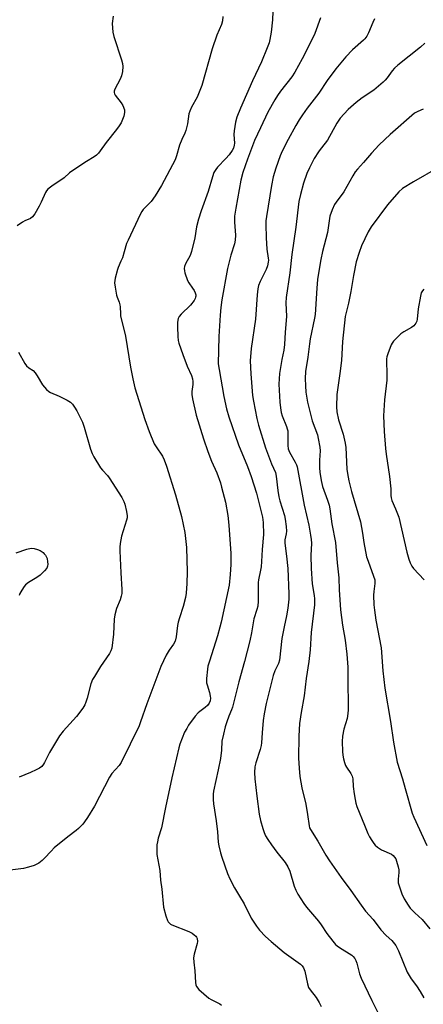
# Model space of a CAD drawing. Units: inches. Extents: x 1279766 to 1285766, y 545450 to 549450.
# Drawn here: x 1284750 to 1284908, y 546531 to 546915 of the extents above; entities that cross this region are included whole.
import ezdxf

# ---------------------------------------------------------------- set-up
doc = ezdxf.new("R2010")
doc.units = ezdxf.units.IN
doc.header["$MEASUREMENT"] = 0
doc.layers.add('Undefined', color=1, linetype='Continuous')

msp = doc.modelspace()

# ---------------------------------------------------------------- linework, layer by layer
at = {"layer": 'Undefined'}
for points, elevation in [([(1284849.11, 546921.89), (1284848.82, 546915.28), (1284848.32, 546910.46), (1284847.82, 546907.53), (1284847.51, 546906.23), (1284846.81, 546904.33), (1284844.56, 546898.84), (1284841.06, 546891.41), (1284836.3, 546880.76), (1284834.96, 546877.26), (1284834.43, 546875.31), (1284833.86, 546871.9), (1284833.79, 546870.52), (1284833.98, 546867.07), (1284833.89, 546866.26), (1284833.56, 546865.17), (1284833.05, 546864.17), (1284831.94, 546862.53), (1284830.63, 546861.05), (1284827.36, 546857.78), (1284826.7, 546856.86), (1284825.99, 546855.62), (1284825.38, 546853.99), (1284823.76, 546848.25), (1284821, 546840.72), (1284819.98, 546837.43), (1284819.17, 546834.36), (1284818.57, 546830.14), (1284817.28, 546824.73), (1284816.67, 546823.2), (1284814.84, 546819.96), (1284814.48, 546818.91), (1284814.36, 546818.11), (1284814.44, 546817.29), (1284814.64, 546816.47), (1284815.59, 546813.48), (1284816.12, 546812.5), (1284817.67, 546810.46), (1284818.28, 546809.5), (1284818.62, 546808.7), (1284818.85, 546807.89), (1284818.89, 546807.35), (1284818.83, 546806.9), (1284818.63, 546806.39), (1284818.21, 546805.65), (1284816.82, 546803.77), (1284813.12, 546800.28), (1284812.36, 546799.41), (1284811.98, 546798.6), (1284811.77, 546797.18), (1284811.72, 546795.41), (1284811.87, 546791.59), (1284812.04, 546790.02), (1284812.28, 546788.95), (1284813.79, 546784.58), (1284815.58, 546780.04), (1284817.2, 546776.4), (1284817.63, 546775.07), (1284817.76, 546773.97), (1284817.78, 546772.84), (1284817.38, 546770.04), (1284817.38, 546768.9), (1284817.67, 546767.19), (1284819.01, 546760.9), (1284821.88, 546751.67), (1284823.62, 546746.63), (1284825.09, 546742.89), (1284827.08, 546738.31), (1284828.48, 546734.41), (1284828.99, 546732.7), (1284830.46, 546726.92), (1284831.44, 546721.61), (1284831.82, 546717.92), (1284832.53, 546706.88), (1284832.6, 546704.46), (1284832.56, 546702.56), (1284832.36, 546698.57), (1284831.86, 546694.52), (1284828.77, 546680.07), (1284828.28, 546678.05), (1284827.31, 546674.69), (1284824.21, 546664.77), (1284823.65, 546662.8), (1284823.41, 546661.65), (1284823.13, 546658.06), (1284823.12, 546656.28), (1284823.27, 546655.47), (1284824.18, 546652.52), (1284824.52, 546651.14), (1284824.59, 546650.33), (1284824.46, 546649.3), (1284824.06, 546648.32), (1284823.45, 546647.44), (1284822.59, 546646.65), (1284820.43, 546645.15), (1284819.78, 546644.59), (1284818.68, 546643.26), (1284816.1, 546639.75), (1284815.34, 546638.53), (1284814.54, 546637.01), (1284812.7, 546632.38), (1284812.3, 546630.92), (1284809.57, 546619.27), (1284807.05, 546607.57), (1284805.49, 546599.74), (1284804.24, 546595.62), (1284803.89, 546594.24), (1284803.72, 546593.1), (1284803.65, 546591.91), (1284803.63, 546590.41), (1284803.71, 546589.24), (1284804.82, 546582.96), (1284805.14, 546579.29), (1284805.62, 546575.68), (1284806.33, 546568.75), (1284807.24, 546565.35), (1284807.89, 546563.43), (1284808.16, 546562.94), (1284808.48, 546562.55), (1284809.07, 546562.07), (1284809.57, 546561.79), (1284816.14, 546559.2), (1284817.43, 546558.55), (1284818.32, 546557.91), (1284818.89, 546557.36), (1284819.19, 546556.94), (1284819.39, 546556.43), (1284819.54, 546555.3), (1284819.48, 546554.44), (1284818.22, 546550.34), (1284818.03, 546548.95), (1284818.13, 546547.25), (1284818.5, 546543.88), (1284818.75, 546539.25), (1284818.88, 546538.42), (1284819.18, 546537.66), (1284820.14, 546536.59), (1284823.92, 546533.21), (1284824.84, 546532.61), (1284826.99, 546531.6), (1284828.23, 546530.91), (1284828.87, 546530.38)], 490), ([(1284829.46, 546916.55), (1284829.31, 546914.84), (1284828.91, 546913.47), (1284827.08, 546909.25), (1284825.26, 546903.91), (1284821.26, 546889.66), (1284819.42, 546885.09), (1284817.21, 546881.14), (1284816.53, 546879.6), (1284816.22, 546878.51), (1284815.6, 546874.67), (1284815.04, 546872.04), (1284814.64, 546871.02), (1284813.42, 546868.5), (1284812.49, 546866.35), (1284811.38, 546862.21), (1284810.79, 546860.64), (1284805.46, 546850.53), (1284803.08, 546846.56), (1284801.51, 546844.37), (1284798.35, 546841.15), (1284797.88, 546840.45), (1284797.22, 546839.19), (1284792.44, 546829.2), (1284791.89, 546827.93), (1284790.95, 546824.6), (1284790.22, 546822.33), (1284789.68, 546820.94), (1284788.56, 546818.56), (1284788.28, 546817.73), (1284787.46, 546814.3), (1284787.21, 546812.57), (1284787.35, 546810.88), (1284787.9, 546807.79), (1284788.15, 546806.98), (1284789.02, 546804.97), (1284789.29, 546803.95), (1284789.38, 546803.11), (1284789.44, 546800.49), (1284789.55, 546799.62), (1284791.41, 546791.68), (1284793.45, 546779.66), (1284794.31, 546775.09), (1284795.14, 546771.48), (1284798.99, 546759.18), (1284800.64, 546754.51), (1284802.7, 546749.72), (1284803.45, 546748.46), (1284805.84, 546744.89), (1284806.56, 546743.36), (1284807.5, 546741), (1284811, 546729.8), (1284813.33, 546721.33), (1284814.63, 546714.98), (1284815.31, 546709.11), (1284815.5, 546699.66), (1284815.42, 546695.09), (1284815.13, 546691.34), (1284814.83, 546689.6), (1284814, 546686.12), (1284812.49, 546681.66), (1284812.04, 546680.04), (1284811.77, 546678.65), (1284811.17, 546674.3), (1284810.8, 546672.63), (1284810.2, 546671.41), (1284808.51, 546669.07), (1284807.28, 546667.12), (1284805.23, 546662.68), (1284799.73, 546648.17), (1284797.31, 546641.02), (1284796.73, 546639.56), (1284789.79, 546625.22), (1284788.98, 546624.06), (1284786.14, 546620.89), (1284785.14, 546619.49), (1284779.38, 546608.14), (1284776.63, 546603.69), (1284775.49, 546602.05), (1284774.73, 546601.15), (1284773.09, 546599.42), (1284772.21, 546598.62), (1284768.89, 546596.14), (1284763.57, 546591.82), (1284762.36, 546590.57), (1284759.86, 546587.77), (1284758.94, 546586.88), (1284757.56, 546585.92), (1284755.77, 546585), (1284753.56, 546584.27), (1284751.59, 546583.83), (1284741.08, 546582.48)], 492), ([(1284786.68, 546916.72), (1284786.3, 546913.89), (1284786.33, 546912.17), (1284786.47, 546910.45), (1284786.9, 546908.78), (1284789.93, 546899.64), (1284790.3, 546898.2), (1284790.43, 546897.04), (1284790.24, 546895.09), (1284789.89, 546893.45), (1284789.32, 546892.1), (1284787.31, 546888.16), (1284787.04, 546887.39), (1284786.99, 546886.88), (1284787.14, 546886.39), (1284787.41, 546885.9), (1284789.78, 546882.81), (1284790.41, 546881.79), (1284791.01, 546880.15), (1284791.09, 546879.58), (1284791.06, 546879.03), (1284790.75, 546877.65), (1284790.3, 546876.29), (1284789.72, 546875.05), (1284789, 546873.84), (1284787.96, 546872.43), (1284783.86, 546867.4), (1284781.61, 546864.11), (1284780.9, 546863.22), (1284780.1, 546862.45), (1284779.23, 546861.77), (1284776.18, 546859.97), (1284770.53, 546856.22), (1284769.61, 546855.51), (1284767.5, 546853.52), (1284762.7, 546850.33), (1284761.13, 546849.16), (1284760.58, 546848.54), (1284760.16, 546847.79), (1284758.51, 546844), (1284757.73, 546842.44), (1284756, 546839.44), (1284755.19, 546838.3), (1284754.3, 546837.65), (1284752.16, 546836.81), (1284751.21, 546836.26), (1284749.17, 546834.8)], 494), ([(1284867.55, 546915.99), (1284865.36, 546909.87), (1284863.61, 546906.19), (1284860.47, 546900.07), (1284857.58, 546894.84), (1284856.35, 546892.99), (1284852.03, 546887.45), (1284850.76, 546885.67), (1284849.74, 546883.98), (1284847.06, 546879.15), (1284844.11, 546873.12), (1284841.86, 546868.16), (1284839.08, 546860.78), (1284837.24, 546855.59), (1284836.54, 546852.62), (1284834.56, 546841.73), (1284834.07, 546838.58), (1284834.05, 546836.3), (1284834.46, 546831.16), (1284834.29, 546829.22), (1284833.97, 546827.81), (1284832.57, 546823.29), (1284831.28, 546818.12), (1284829.08, 546805.84), (1284828.65, 546802.94), (1284828.35, 546799.9), (1284827.86, 546791.53), (1284827.69, 546780.94), (1284827.98, 546778.7), (1284829.89, 546768.18), (1284830.87, 546763.29), (1284831.76, 546760.14), (1284835.63, 546749.27), (1284839.13, 546740.84), (1284840.51, 546736.92), (1284842.56, 546730.45), (1284845, 546721.07), (1284845.18, 546718.99), (1284845.35, 546714.21), (1284844.75, 546708.42), (1284844.6, 546703.72), (1284844.44, 546701.63), (1284844.22, 546700.26), (1284843.43, 546696.54), (1284843.29, 546695.45), (1284843.28, 546688.24), (1284843.08, 546686.3), (1284842.76, 546685.01), (1284841.52, 546681.37), (1284840.6, 546675.85), (1284839.93, 546672.68), (1284837.96, 546664.63), (1284835.64, 546656.74), (1284833.22, 546646.85), (1284832.86, 546645.72), (1284831.76, 546643.24), (1284830.97, 546641.04), (1284830.35, 546639.09), (1284829.67, 546636.31), (1284829.11, 546633.52), (1284828.93, 546630.03), (1284828.54, 546626.82), (1284827.68, 546622.28), (1284825.79, 546614.02), (1284825.65, 546612.85), (1284825.62, 546610.77), (1284825.77, 546609.02), (1284826.83, 546602.44), (1284827.32, 546598.11), (1284827.65, 546594.06), (1284827.86, 546592.63), (1284828.52, 546589.85), (1284829.01, 546588.19), (1284831.26, 546581.84), (1284832.12, 546579.7), (1284833.99, 546576.19), (1284836, 546572.98), (1284837.74, 546570), (1284840.54, 546564.45), (1284842.56, 546561.33), (1284843.73, 546559.71), (1284846.14, 546557.24), (1284848.28, 546555.3), (1284853.38, 546551.02), (1284859.81, 546546.37), (1284860.42, 546545.79), (1284861, 546544.94), (1284861.46, 546543.65), (1284862.47, 546538.77), (1284862.92, 546537.38), (1284863.56, 546536.4), (1284865.94, 546533.39), (1284867.07, 546531.4), (1284867.81, 546529.86)], 488), ([(1284888.68, 546915.62), (1284888.03, 546914.27), (1284886.29, 546910.13), (1284885.62, 546908.82), (1284884.96, 546907.89), (1284884.4, 546907.29), (1284880.1, 546903.57), (1284877.43, 546900.8), (1284873.6, 546896.12), (1284870.23, 546891.59), (1284866.88, 546886.67), (1284862.42, 546880.78), (1284860.55, 546878.17), (1284859.31, 546876.26), (1284857.96, 546874.01), (1284854.9, 546868.54), (1284852.59, 546864.02), (1284851.83, 546862.2), (1284850.14, 546857.32), (1284849.16, 546853.88), (1284848.5, 546850.53), (1284846.5, 546838.48), (1284846.28, 546836.76), (1284846.22, 546835.36), (1284846.31, 546830.08), (1284846.57, 546825.72), (1284847.17, 546822.19), (1284847.24, 546821.39), (1284847.2, 546820.57), (1284846.88, 546819.15), (1284846.41, 546817.75), (1284844.01, 546813.06), (1284843.44, 546811.56), (1284843.12, 546810.15), (1284842.81, 546807.85), (1284842.22, 546798.39), (1284840.56, 546786.86), (1284840.15, 546782.08), (1284840.41, 546776.95), (1284841.08, 546768.48), (1284841.39, 546766.32), (1284842.68, 546759.49), (1284843.41, 546756.92), (1284846.14, 546748.15), (1284848.51, 546741.9), (1284849.97, 546738.43), (1284850.22, 546737.03), (1284850.88, 546731.38), (1284851.28, 546729), (1284851.7, 546727.42), (1284853.51, 546721.67), (1284853.85, 546720.27), (1284854.18, 546717.35), (1284854.27, 546715.59), (1284854.16, 546714.56), (1284853.63, 546712.22), (1284853.6, 546710.81), (1284854.28, 546705.79), (1284854.82, 546700.91), (1284855.27, 546691.05), (1284855.2, 546689.05), (1284854.86, 546685.53), (1284854.3, 546682.48), (1284853.34, 546678.24), (1284852.55, 546673.67), (1284851.55, 546665.17), (1284851.14, 546663.86), (1284849.72, 546660.99), (1284849.06, 546659.19), (1284846.4, 546648.26), (1284845.58, 546644.2), (1284845.23, 546641.65), (1284844.79, 546636.78), (1284844.6, 546632.86), (1284844.48, 546631.82), (1284844.06, 546630.24), (1284842.31, 546625.05), (1284841.97, 546623.46), (1284841.86, 546621.28), (1284841.94, 546618.78), (1284842.7, 546612), (1284843.61, 546604.98), (1284844.14, 546602.54), (1284845.01, 546599.47), (1284845.55, 546597.81), (1284846.12, 546596.54), (1284846.96, 546595.07), (1284848.42, 546592.99), (1284850.52, 546590.19), (1284853.77, 546586.09), (1284854.86, 546584.4), (1284855.56, 546582.81), (1284857.34, 546576.91), (1284857.94, 546575.28), (1284858.78, 546573.78), (1284861.11, 546570.13), (1284862.14, 546568.74), (1284866.86, 546563.21), (1284867.88, 546561.82), (1284870.12, 546558.44), (1284872.38, 546555.46), (1284873.48, 546554.14), (1284874.08, 546553.58), (1284874.96, 546552.93), (1284879.79, 546549.98), (1284880.39, 546549.44), (1284881.01, 546548.62), (1284881.36, 546547.85), (1284881.71, 546546.76), (1284882.81, 546542.59), (1284883.45, 546540.97), (1284887.61, 546532.2), (1284890.22, 546527.02)], 486), ([(1284908.28, 546906.09), (1284906.6, 546904.65), (1284897.73, 546897.56), (1284896.43, 546896.43), (1284895.54, 546895.36), (1284893.61, 546892.56), (1284892.89, 546891.68), (1284892.09, 546890.86), (1284888.45, 546887.83), (1284883.8, 546884.79), (1284881.54, 546883.01), (1284878.43, 546880.29), (1284875.3, 546876.92), (1284873.96, 546874.92), (1284870.29, 546868.2), (1284869.45, 546867.05), (1284867.41, 546864.62), (1284866.75, 546863.69), (1284865.13, 546861.05), (1284863.25, 546857.51), (1284862.22, 546855.2), (1284860.97, 546851.45), (1284859.75, 546847.07), (1284859.18, 546844.33), (1284857.99, 546834.24), (1284856.38, 546823.62), (1284855.65, 546816.51), (1284854.18, 546806.8), (1284854.11, 546804.73), (1284854.34, 546799.33), (1284853.85, 546793.3), (1284853.56, 546788.42), (1284853.3, 546786.3), (1284852.52, 546782.62), (1284851.62, 546777.09), (1284851.36, 546772.96), (1284851.76, 546765.9), (1284851.97, 546763.73), (1284852.25, 546761.85), (1284852.59, 546760.54), (1284854.33, 546756.37), (1284854.62, 546755.56), (1284854.81, 546754.74), (1284854.89, 546753.6), (1284854.89, 546749.04), (1284855.01, 546747.77), (1284855.47, 546746.42), (1284857.75, 546742.5), (1284858.22, 546741.48), (1284858.47, 546740.65), (1284861.19, 546725.68), (1284863, 546717.91), (1284863.73, 546714.01), (1284863.95, 546712.27), (1284864.04, 546710.82), (1284863.83, 546706.03), (1284863.88, 546701.03), (1284864.35, 546694.98), (1284865.12, 546690.47), (1284865.28, 546689.06), (1284865.23, 546686.83), (1284863.96, 546676.02), (1284863.5, 546669.22), (1284863.06, 546664.69), (1284861.97, 546657.97), (1284861.18, 546651.27), (1284859.99, 546644.66), (1284859.41, 546640.42), (1284859.15, 546635.42), (1284859.06, 546626.83), (1284859.25, 546622.98), (1284859.56, 546619.76), (1284860.34, 546615.27), (1284861.86, 546608.93), (1284862.55, 546604.92), (1284863.12, 546600.5), (1284863.34, 546599.69), (1284863.66, 546599.01), (1284866.49, 546594.49), (1284869.66, 546589.01), (1284871.08, 546586.73), (1284875.62, 546580.26), (1284879.4, 546575.26), (1284883.48, 546569.43), (1284885.22, 546567.12), (1284888.17, 546563.81), (1284891.16, 546559.87), (1284893.18, 546557.68), (1284895.42, 546555.67), (1284896.97, 546553.7), (1284897.4, 546552.98), (1284898, 546551.7), (1284901.49, 546543.25), (1284903.05, 546540.74), (1284905.11, 546538), (1284906.54, 546535.78), (1284907.95, 546533.26)], 484), ([(1284907.73, 546880.43), (1284905.56, 546879.52), (1284904.3, 546878.8), (1284894.75, 546870.44), (1284890.53, 546866.4), (1284887.5, 546863.18), (1284884.41, 546859.49), (1284882, 546856.92), (1284881.13, 546855.86), (1284880.2, 546854.35), (1284876.75, 546848.14), (1284873.7, 546844.1), (1284873.07, 546843.15), (1284872.13, 546841.02), (1284871.26, 546838.55), (1284870.26, 546832.24), (1284868.37, 546824.8), (1284867.69, 546821.62), (1284867.04, 546817.92), (1284866.44, 546813.88), (1284866.1, 546810.5), (1284865.52, 546800.15), (1284865.28, 546798.7), (1284863.56, 546790.66), (1284863.28, 546788.73), (1284862.7, 546783.49), (1284861.78, 546777.86), (1284861.61, 546775.18), (1284861.72, 546772.34), (1284861.92, 546769.79), (1284862.49, 546765.96), (1284864.28, 546758.67), (1284866.41, 546753.11), (1284866.72, 546751.72), (1284867.28, 546748.33), (1284867.4, 546746.92), (1284867.2, 546743.28), (1284867.22, 546740.34), (1284867.37, 546738.59), (1284867.82, 546735.39), (1284868.39, 546733.03), (1284870.3, 546727.67), (1284870.91, 546725.71), (1284871.17, 546724.33), (1284871.98, 546718.36), (1284873.49, 546711.07), (1284874.15, 546703.23), (1284874.79, 546697.34), (1284874.87, 546692.69), (1284875.42, 546684.79), (1284876.16, 546678.78), (1284877.19, 546672.99), (1284877.84, 546667.5), (1284878.24, 546662.49), (1284878.21, 546655.03), (1284878.4, 546649.24), (1284878.42, 546645.75), (1284878.3, 546644.33), (1284877.96, 546642.38), (1284876.73, 546638.25), (1284876.15, 546635.53), (1284876.07, 546633.34), (1284876.22, 546629.49), (1284876.34, 546628.02), (1284876.6, 546626.57), (1284876.94, 546625.14), (1284877.32, 546624.05), (1284877.76, 546623.31), (1284879.46, 546620.94), (1284879.94, 546619.87), (1284880.17, 546618.76), (1284880.38, 546615.87), (1284880.71, 546612.92), (1284881.06, 546610.72), (1284881.38, 546609.37), (1284881.82, 546608.04), (1284884.76, 546600.7), (1284886.1, 546597.5), (1284886.73, 546596.2), (1284887.61, 546594.73), (1284888.42, 546593.56), (1284888.99, 546592.94), (1284889.84, 546592.19), (1284891.46, 546591.07), (1284895.3, 546589.34), (1284895.95, 546588.88), (1284896.53, 546588.25), (1284896.94, 546587.51), (1284897.23, 546586.7), (1284897.88, 546584.46), (1284898.11, 546583.33), (1284898.14, 546582.17), (1284897.85, 546579.61), (1284897.97, 546578.19), (1284899.38, 546573.85), (1284900.25, 546572.01), (1284901.78, 546569.47), (1284902.65, 546568.31), (1284904.46, 546566.46), (1284907.29, 546563.81), (1284910.26, 546560.18)], 482), ([(1284913.41, 546857.43), (1284903.96, 546852.05), (1284899.59, 546849.33), (1284898.21, 546848.09), (1284893.79, 546843.07), (1284887.43, 546834.46), (1284886.19, 546832.47), (1284883.61, 546827.04), (1284882.65, 546824.45), (1284881.53, 546820.8), (1284880.47, 546815.4), (1284879.46, 546809.11), (1284878.46, 546804.63), (1284877.18, 546799.44), (1284876.2, 546789.62), (1284875.78, 546782.15), (1284875.17, 546777.12), (1284873.96, 546768.88), (1284873.81, 546764.15), (1284874.02, 546762.13), (1284874.66, 546759.04), (1284876.48, 546753.39), (1284877.27, 546749.93), (1284877.46, 546748.2), (1284877.87, 546739.75), (1284878.12, 546738.02), (1284878.67, 546735.17), (1284879.72, 546731.04), (1284883.21, 546719.24), (1284883.97, 546714.81), (1284884.47, 546711.11), (1284885.61, 546705.53), (1284886.16, 546703.83), (1284888.34, 546697.92), (1284888.75, 546696.5), (1284888.81, 546695.12), (1284888.41, 546692), (1284888.34, 546690.55), (1284888.43, 546686.73), (1284888.62, 546684.73), (1284889.2, 546680.82), (1284891.24, 546669.99), (1284891.96, 546661.01), (1284892.74, 546654.28), (1284894.87, 546641.21), (1284896.08, 546633.12), (1284897.53, 546625.31), (1284899.62, 546618.82), (1284900.65, 546615.01), (1284903.4, 546605.46), (1284904.04, 546603.89), (1284909.07, 546592.78)], 480), ([(1284907.89, 546810.09), (1284907.35, 546809.41), (1284906.95, 546808.67), (1284906.59, 546807.3), (1284905.77, 546802.44), (1284905.38, 546798.31), (1284905.17, 546797.53), (1284904.83, 546796.82), (1284904, 546795.79), (1284903.17, 546795.08), (1284900.07, 546793.42), (1284898.9, 546792.6), (1284896.14, 546789.7), (1284895.62, 546789.04), (1284895.2, 546788.3), (1284893.87, 546784.77), (1284893.55, 546783.66), (1284893.41, 546782.84), (1284893.35, 546781.69), (1284893.5, 546777.21), (1284893.5, 546774.57), (1284892.53, 546766.8), (1284892.2, 546760.59), (1284892.48, 546754.48), (1284892.96, 546747.78), (1284893.21, 546745.58), (1284894.52, 546736.9), (1284895.03, 546732.03), (1284895.06, 546729.48), (1284895.17, 546728.53), (1284895.5, 546727.49), (1284896.93, 546724.25), (1284898.12, 546721.03), (1284901.31, 546707.36), (1284902.1, 546704.57), (1284902.59, 546703.21), (1284903.24, 546701.91), (1284903.88, 546700.95), (1284908.02, 546696.49)], 478), ([(1284749.66, 546785.41), (1284752.11, 546781.1), (1284752.74, 546780.15), (1284753.74, 546779.28), (1284755.36, 546778.27), (1284756.19, 546777.45), (1284757.02, 546776.25), (1284759.06, 546772.7), (1284760.6, 546770.84), (1284761.49, 546770.08), (1284762.21, 546769.65), (1284765.51, 546768.29), (1284768.68, 546766.67), (1284769.93, 546765.89), (1284770.7, 546765.14), (1284771.54, 546763.99), (1284772.44, 546762.5), (1284774.66, 546758.06), (1284775.29, 546756.17), (1284777.79, 546747.55), (1284778.41, 546745.88), (1284779.12, 546744.6), (1284781.73, 546740.35), (1284782.43, 546739.43), (1284784.37, 546737.28), (1284785.08, 546736.34), (1284789.98, 546728.67), (1284790.78, 546727.16), (1284791.18, 546726.08), (1284791.83, 546723.21), (1284792.11, 546721.48), (1284792.08, 546720.73), (1284791.9, 546719.87), (1284789.87, 546713.63), (1284789.42, 546710.77), (1284789.29, 546709.33), (1284789.29, 546707.86), (1284789.61, 546699.32), (1284789.95, 546692.74), (1284789.95, 546691.26), (1284789.74, 546690.1), (1284789.3, 546688.68), (1284787.89, 546685.29), (1284787.31, 546682.84), (1284787.08, 546681.16), (1284786.82, 546675.3), (1284786.06, 546669.81), (1284785.71, 546668.75), (1284785.19, 546667.77), (1284781.64, 546662.64), (1284779.29, 546658.81), (1284778.59, 546657.55), (1284777.93, 546655.88), (1284776.5, 546650.3), (1284776, 546648.7), (1284775.61, 546647.76), (1284774.73, 546646.39), (1284772.26, 546643.16), (1284767.16, 546637.47), (1284765.67, 546635.63), (1284761.8, 546629.12), (1284759.83, 546625.16), (1284759.39, 546624.48), (1284758.72, 546623.69), (1284757.86, 546623.01), (1284756.61, 546622.35), (1284754.3, 546621.26), (1284749.94, 546619.45)], 494), ([(1284748.76, 546707.04), (1284752.9, 546708.48), (1284754.57, 546708.9), (1284755.72, 546708.82), (1284757.13, 546708.41), (1284758.18, 546707.95), (1284759.29, 546707.18), (1284759.74, 546706.72), (1284760.16, 546706.13), (1284760.8, 546704.87), (1284761.01, 546703.61), (1284761.06, 546702.66), (1284760.95, 546701.83), (1284760.69, 546701.16), (1284759.83, 546700.01), (1284758.16, 546698.37), (1284756.84, 546697.47), (1284753.56, 546695.48), (1284752.4, 546694.6), (1284751.86, 546693.94), (1284750.92, 546692.47), (1284750.22, 546691.2), (1284749.9, 546690.39)], 496)]:
    msp.add_lwpolyline(points, dxfattribs=dict(at, elevation=elevation))

doc.saveas('drawing.dxf')
